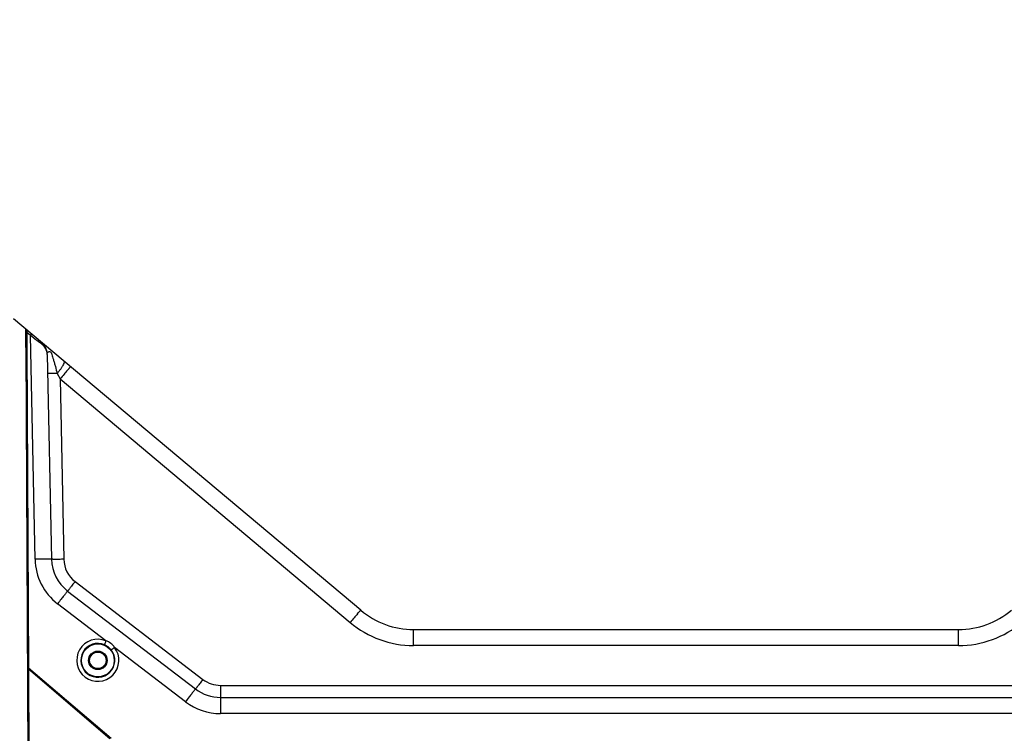
# Model space of a CAD drawing. Units: inches. Extents: x 216 to 370, y -12 to 85.
# Drawn here: x 242 to 252, y 43 to 50 of the extents above; entities that cross this region are included whole.
import ezdxf

# ---------------------------------------------------------------- set-up
doc = ezdxf.new("R2010")
doc.units = ezdxf.units.IN
doc.header["$MEASUREMENT"] = 0
doc.layers.add('1', color=7, linetype='Continuous')
doc.styles.get("Standard").update_dxf_attribs({"font": 'Arial.ttf'})
doc.dimstyles.get("Standard").update_dxf_attribs({"dimtxt": 0.18, "dimasz": 0.18, "dimexe": 0.18, "dimexo": 0.0625, "dimgap": 0.09, "dimtad": 0, "dimtih": 1, "dimtoh": 1, "dimdec": 4, "dimzin": 0, "dimdsep": 46, "dimtxsty": 'Standard', "dimcen": 0.09, "dimadec": 0, "dimazin": 0, "dimtfac": 1, "dimtdec": 4, "dimtofl": 0, "dimtmove": 0, "dimatfit": 3, "dimfxl": 1, "dimtolj": 1, "dimtzin": 0, "dimarcsym": 0})

# ---------------------------------------------------------------- blocks, each defined once
blk = doc.blocks.new('*D44')
at = {"layer": '1', "color": 0, "lineweight": -2, "transparency": 16777216}
for p, q in [((239.6193991773903, 43.9595038614867), (239.6193991773903, 64.33870556228794)), ((257.4431767702495, 44.18893508131435), (257.4431767702495, 64.33870556228794)), ((239.9943991773903, 63.96370556228794), (243.165701570341, 63.96370556228794)), ((257.0681767702495, 63.96370556228794), (253.8968743772987, 63.96370556228794))]:
    blk.add_line(p, q, dxfattribs=at)
at = {"layer": '1', "color": 0, "transparency": 16777216}
for points in [[(239.9943991773903, 64.02620556228794), (239.9943991773903, 63.90120556228794), (239.6193991773903, 63.96370556228794)], [(257.0681767702495, 64.02620556228794), (257.0681767702495, 63.90120556228794), (257.4431767702495, 63.96370556228794)]]:
    blk.add_solid(points, dxfattribs=at)
at = {"layer": 'Defpoints', "color": 0, "transparency": 16777216}
for p in [(257.4431767702495, 63.96370556228794), (257.4431767702495, 43.81393508131435), (239.6193991773903, 43.5845038614867)]:
    blk.add_point(p, dxfattribs=at)
at = {"layer": '1', "color": 0, "transparency": 16777216, "insert": (248.5312879738199, 63.96370556228794), "char_height": 0.375, "attachment_point": 5}
blk.add_mtext('\\A1;{\\H2.66667x;17.8in [452.7mm]}', dxfattribs=at)

msp = doc.modelspace()

# ---------------------------------------------------------------- linework, layer by layer
at = {"color": 250, "linetype": 'Continuous'}
for p, q in [((245.418529982871, 44.00244460604968), (242.0956540485204, 46.79066857701028)), ((242.213764284741, 46.51538723840792), (242.213764284741, 46.69156232135673)), ((242.2216383004888, 46.68495523764808), (242.2216383004888, 46.51540580990398)), ((242.2565836406702, 46.6302619970654), (242.2216383004888, 46.65958461912052)), ((242.301416583532, 44.48995965812448), (242.2565836406702, 46.6302619970654)), ((242.2887443222526, 46.60667223576619), (242.2565836406702, 46.6302619970654)), ((242.2969236265167, 46.60067064428587), (242.2887443222526, 46.60667223576619)), ((242.3322304191738, 46.57475266486462), (242.2969236265167, 46.60067064428587)), ((242.3619017060637, 46.5529536205969), (242.3322304191738, 46.57475266486462)), ((242.213764284741, 46.51538723840792), (242.2395469466896, 41.59130652342767)), ((242.2216383004888, 46.51540580990398), (242.237596595312, 43.44665216005362)), ((242.4178160446386, 46.45017732604178), (242.4588623604573, 44.49064667414023)), ((242.5145456448904, 46.26650237121108), (242.5407991546977, 46.21569388558115)), ((242.5407991546977, 46.21569388558115), (242.5769466931542, 44.49002842275047)), ((242.5407991546977, 46.21569388558115), (245.3173035876425, 43.88593003993551)), ((242.6850087760126, 44.27692873357724), (243.9090521783942, 43.34035913255362)), ((242.6132367645441, 44.18621854674653), (243.8372801669257, 43.24964894572292)), ((242.9803243101346, 43.709664163467), (242.5175407492529, 44.06376027977409)), ((245.9246619590008, 43.81822763212843), (251.1406618860715, 43.81822763212843)), ((245.9246619590008, 43.66486967123078), (245.9246619590008, 43.81822763212843)), ((251.1406618860715, 43.66486967123078), (251.1406618860715, 43.81822763212843)), ((243.7415841516345, 43.12719067875047), (243.0620972008355, 43.64709611770324)), ((251.1406618860715, 43.66486967123078), (245.9246619590008, 43.66486967123078)), ((242.9027406626938, 43.60561286411662), (242.9027406626938, 43.60169219905757)), ((242.2298252629848, 43.44799437641583), (242.2378102041112, 43.44116240516387)), ((243.0286779018907, 42.77492054551427), (242.237596595312, 43.44665216005362)), ((242.9027406626938, 43.44029121903394), (242.9027406626938, 43.44421188409694)), ((242.2378155625283, 43.44115782046701), (243.0164876646859, 42.77492054551427)), ((242.2378155625283, 43.44115782046701), (242.2477800407528, 41.79393224774262)), ((244.0765202051543, 43.28363980358512), (244.0765202047096, 43.01375202107331)), ((244.0765202051543, 43.28363980358512), (252.988803639922, 43.28363980358512)), ((244.0765202051543, 43.16862133291583), (252.988803639922, 43.16862133291583)), ((252.988803639922, 43.01375202081741), (244.0765202051543, 43.01375202081741))]:
    msp.add_line(p, q, dxfattribs=at)
for centre, radius in [((242.9027406626938, 43.52295204157725), 0.157480314960628), ((242.9027406626938, 43.52290431938433), 0.08858267716535327), ((242.9027406626938, 43.52295204157725), 0.08267716535432972), ((242.9027406626938, 43.52295204157725), 0.07874015748031402)]:
    msp.add_circle(centre, radius, dxfattribs=at)
for centre, radius, start, end in [((243.4646260186387, 45.61682118030163), 1.576841360460611, 139.6525356721149, 140.0063212076135), ((242.2603703136701, 46.44687926859689), 0.1574802722952737, 1.200000000099758, 50.00005374549294), ((241.754133453851, 46.87463667033311), 0.9736809520314844, 321.349168606622, 323.2278910733319), ((246.7783040418512, 42.68689291701821), 5.514305609791272, 139.0782166398503, 139.5979787580389), ((249.3209372165243, 40.52293201080563), 8.853124301641627, 139.5986894935107, 139.9823975564084), ((242.4862397090478, 35.72318149012065), 8.7687261922558, 90.82158281016707, 91.20774318512944), ((242.8524757269574, 44.50150217865992), 0.5511800153582611, 181.199945644789, 232.5788574025539), ((242.8524768027723, 44.49889172133707), 0.3937007874015701, 181.1999999999957, 232.5788030472187), ((242.852487295158, 44.49580527644338), 0.2756011527401542, 181.2010602062034, 232.5777428409976), ((253.9387772324653, 35.32397739130569), 14.38153148185416, 142.3482107179977, 142.5759837128346), ((252.0974192599847, 38.1931870895222), 8.853094985925091, 139.5986752831153, 139.9823981790248), ((249.5546815457683, 40.35723796946311), 5.514138369440879, 139.0781876496895, 139.597963830031), ((245.9246619590008, 44.60562920692763), 0.7874015748031402, 229.9999999997755, 270), ((251.1406618860715, 44.60562920693157), 0.7874015748031402, 270, 310.0000000002244), ((245.9246637565875, 44.60975649982526), 0.9448868285944768, 230.0001090017277, 269.9998909982902), ((251.1406600884848, 44.60975649982526), 0.9448868285944768, 270.0001090017097, 309.9998909982723), ((242.9027406626938, 43.52354645193157), 0.2016408455118086, 67.37112653293505, 37.78641125609567), ((242.9027406626938, 43.52289367500244), 0.1622767650787382, 67.37260983240495, 37.78964899536762), ((244.0765286737173, 43.55925535882921), 0.2756155553740124, 232.5805635170834, 269.9982395295801), ((255.1627757227566, 34.3874423575183), 14.38147480694471, 142.3482119626114, 142.5759843542426), ((244.0765202051543, 43.56232212031347), 0.3937007874015701, 232.5788030472187, 270), ((244.0765333101581, 43.56497181667567), 0.5512197960118045, 232.5801652287121, 269.9986378184515)]:
    msp.add_arc(centre, radius, start, end, dxfattribs=at)
for points, start_tangent, end_tangent in [([(242.2628643462212, 46.63770195628194), (242.265475705497, 46.64076213190004), (242.2674886357331, 46.64309369168745), (242.2687685088158, 46.64454048731736), (242.2692369400716, 46.64501523673075)], (0.6475590438226295, 0.7620152785630494), (0.7660444431561012, -0.6427876096422976)), ([(242.361902471544, 46.5529536510654), (242.3635178398667, 46.55747588504178), (242.3615966629259, 46.5675162273213)], (0.4218173787665007, 0.9066808142728943), (-0.7660997861570245, 0.6427216486552801)), ([(242.4178160446386, 46.45017732604178), (242.4035517064417, 46.50506793360478), (242.3619017060637, 46.5529536205969)], (-0.02111199287640215, 0.9997771170399865), (-0.8057465252687807, 0.5922605313688278)), ([(242.4178159956741, 46.45017355153784), (242.4223997528552, 46.4685868330339), (242.428596309544, 46.47446236311264), (242.4373605372525, 46.47780169873469), (242.4432408081229, 46.47843812999847), (242.4518567349064, 46.47196473844729), (242.4591333881031, 46.46032788411658), (242.4627373113944, 46.4494390755024), (242.4692269528236, 46.42619067369532), (242.476889471367, 46.40125682334492)], (-0.02089762057042546, 0.9997816208825279), (0.2881683806022774, -0.9575797535563609)), ([(242.476889471367, 46.40125682334492), (242.4862618495636, 46.36863935713627), (242.4958360547448, 46.33506346032524), (242.514545662867, 46.26650237392366)], (0.2881683806233964, -0.9575797535500056), (0.2545610405966763, -0.9670567080633573)), ([(242.5548872130676, 46.32099554595123), (242.5694832393078, 46.34408965252603), (242.5791979167998, 46.36264405989217), (242.5834920374655, 46.37565101288823), (242.582206036288, 46.38241629074257)], (0.5583106039922124, 0.8296320084651094), (-0.7659652856938943, 0.6428819340375578)), ([(242.5340741697646, 46.29175840173469), (242.5396617152451, 46.29932796297879), (242.5548872130676, 46.32099554595123)], (0.5982173940785731, 0.8013338564055815), (0.5583106039439338, 0.8296320084975988)), ([(242.6116699762997, 46.2989182383528), (242.6242631543628, 46.31330520348666), (242.6294200436582, 46.3191069332465), (242.6337456475007, 46.32389960426225), (242.6371920177053, 46.32762928488823), (242.6397338702054, 46.33026998745516), (242.6413515869613, 46.33180271028193), (242.6420255499261, 46.33220845169532)], (0.6558443283545065, 0.7548961630351728), (0.7660444431294472, -0.6427876096740627)), ([(242.4335497367092, 46.26647448939611), (242.4284071854458, 46.26669022160871), (242.4246806172487, 46.26694870963627), (242.4224114207841, 46.26724561336461), (242.4216409847368, 46.26757659267957)], (-0.9994542780565528, 0.03303250027555759), (-0.0209424198100235, 0.9997806834763816)), ([(242.5145456448904, 46.26650237121108), (242.489436431812, 46.26620097257328), (242.4335497367092, 46.26647448939611)], (-0.999884223644462, -0.01521641570513865), (-0.9994542780577148, 0.03303250024040447)), ([(242.4468618272135, 44.49139427701424), (242.4321236768355, 44.49154134144338), (242.3605064022722, 44.49100620154574)], (-0.9998171402771556, 0.0191229183967946), (-0.9998986364264268, -0.01423786755705625)), ([(242.4588623604573, 44.49064667414023), (242.458094010351, 44.49088543133708), (242.45581871391, 44.49109113677802), (242.452065107434, 44.4912615116166), (242.4468618272135, 44.49139427701424)], (-0.0209424200063348, 0.9997806834722693), (-0.999817140279143, 0.01912291829289041)), ([(242.5769466931542, 44.49002842275047), (242.5540393181464, 44.48960894580164), (242.5318315077293, 44.4893198035733), (242.5113499249887, 44.48917593890795), (242.4934606875677, 44.48918556234889), (242.4787811632805, 44.48934645335283), (242.4728310189535, 44.4894826356166), (242.4678901647212, 44.48965457412054), (242.4639918073785, 44.48985966547487), (242.461167011304, 44.49009519143156), (242.4594468408745, 44.49035843373866), (242.4588623604573, 44.49064667414023)], (-0.9997810075379694, -0.02092694355042795), (-0.02094241989573873, 0.9997806834745862)), ([(242.6850087760126, 44.27692873357724), (242.6712578903198, 44.25902788515204), (242.657916263548, 44.24177436683708), (242.6455848176543, 44.22594678964417), (242.6347715521661, 44.21219919528984), (242.6258404368668, 44.20099254308511), (242.6221904031936, 44.19648072382921), (242.6191333795482, 44.19275800821109), (242.6166900394142, 44.18984823788826), (242.6148798472409, 44.18777360766779), (242.6137222674693, 44.18655631235283), (242.6132367645441, 44.18621854674653)], (-0.6079324134051931, -0.7939887787187786), (-0.7941898634629848, 0.6076696970992099)), ([(242.6132367645441, 44.18621854674653), (242.6128794872488, 44.18594397893551), (242.6119984868315, 44.18498448411267), (242.6106017603393, 44.18334927666779), (242.6086973048236, 44.18104757098275), (242.6062931173356, 44.17808858143945), (242.603398185166, 44.17448284377016), (242.5962119797841, 44.16542656665992), (242.5873138138591, 44.15410076788432), (242.5768881422882, 44.14073992423472), (242.5651598183276, 44.12563241246307), (242.5523749417921, 44.10909495673865)], (-0.7941898634624092, 0.6076696970999623), (-0.610906781143303, -0.7917025355227357)), ([(245.3881756752803, 43.96915585177803), (245.400768340784, 43.98354221299063), (245.4059250128353, 43.98934368943157), (245.4102504320281, 43.99413614707331), (245.4136966541464, 43.99786565874259), (245.416238397182, 44.00050623893157), (245.4178560451305, 44.00203888811661), (245.4185299820006, 44.00244460677803)], (0.6558447678540961, 0.7548957812032114), (0.7660444468849917, -0.642787605198379)), ([(242.9803243101346, 43.7096641627426), (242.9745417340205, 43.69574631586071), (242.969621866308, 43.68380617927016), (242.9677383752369, 43.6791903879237), (242.966339608729, 43.67572276388433), (242.9654742182802, 43.67352475660481), (242.965174442721, 43.67267933895126)], (-0.3848517252679516, -0.9229784122926609), (-0.04451450759344685, -0.9990087380066868)), ([(243.0309822929494, 43.6223312642741), (242.9651744773278, 43.67267942194339)], (-0.6128598221131442, 0.7901916466525354), (-0.9230236363880908, 0.3847432477236029)), ([(243.0620972008355, 43.64709611770324), (243.0266095615875, 43.68545933290402), (242.9803243101346, 43.709664163467)], (-0.5476551836056455, 0.8367041292296021), (-0.9509454718493583, 0.3093585453308207)), ([(243.0620971992289, 43.64709616885284), (243.0502571126622, 43.63786988769929), (243.0401724218314, 43.62991326664812), (243.0363032795835, 43.62681617825834), (243.0334209850835, 43.62446965502212), (243.0316253134338, 43.62295575654181), (243.0309829669927, 43.62233178685678)], (-0.7903897516107107, -0.6126043099332219), (-0.2630373448364179, -0.9647856524748942)), ([(243.9090521783942, 43.34035913255362), (243.895301290615, 43.32245828780166), (243.8819596641501, 43.30520477436859), (243.8696282198707, 43.28937720179772), (243.8588149537409, 43.2756296071048), (243.8498838370597, 43.26442295187647), (243.8462338033041, 43.25991113135677), (243.843176779666, 43.25618841422293), (243.8407334395874, 43.25327864206938), (243.8389232476939, 43.25120400991977), (243.8377656685993, 43.24998671279772), (243.8372801669257, 43.24964894572292)], (-0.6079325702276211, -0.793988658644718), (-0.7941898634732083, 0.6076696970858484)), ([(243.8372801669257, 43.24964894572292), (243.8369228879851, 43.24937437492764), (243.8360418822763, 43.24841487260875), (243.8346451476818, 43.24677965425835), (243.8327406821031, 43.2444779353804), (243.8303364834219, 43.24151893147489), (243.8274415382921, 43.23791317740009), (243.8202552955836, 43.22885685287646), (243.8113570871619, 43.21753099986859), (243.8009313753314, 43.20417010424654), (243.789203013182, 43.18906254236859), (243.7764181129378, 43.17252505514418)], (-0.7941898634605499, 0.6076696971023924), (-0.6109067646237448, -0.7917025482698339))]:
    msp.add_spline(points, degree=3, dxfattribs=dict(at, start_tangent=start_tangent, end_tangent=end_tangent))

# ---------------------------------------------------------------- dimensions: what is measured, and where the dimension line sits
at = {"layer": '1', "color": 7}
dim = msp.add_linear_dim(base=(257.4431767702495, 63.96370556228794), p1=(239.6193991773903, 43.5845038614867), p2=(257.4431767702495, 43.81393508131435), text='{\\H2.66667x;<>}', dimstyle='Standard', override={"dimtxt": 0.375, "dimasz": 0.375, "dimexe": 0.375, "dimexo": 0.375, "dimtih": 0, "dimtoh": 0, "dimdec": 1, "dimpost": 'in', "dimcen": 0.375, "dimtdec": 1, "dimatfit": 0}, dxfattribs=at)
dim.commit()
dim.dimension.update_dxf_attribs({"geometry": '*D44', "text_midpoint": (248.5312879738199, 63.96370556228794)})

doc.saveas('drawing.dxf')
